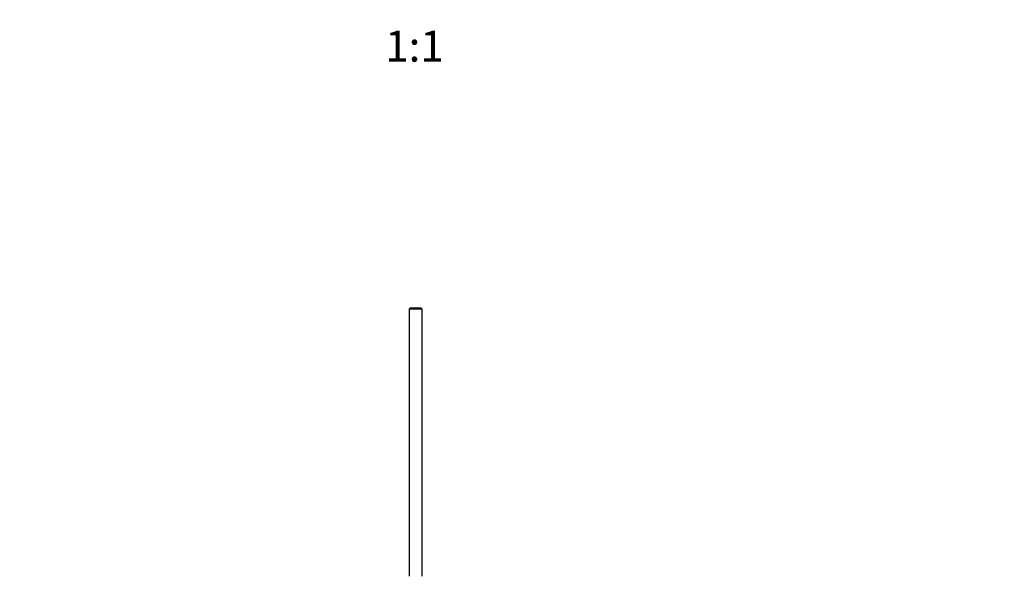
# Paper-space layout 'Layout1' of a CAD drawing. Units: millimetres. Extents: x 0 to 1328, y 0 to 2367.
# Drawn here: x 564 to 945, y 841 to 1057 of the extents above; entities that cross this region are included whole.
import ezdxf
from ezdxf import colors
from ezdxf.entities.mleader import LeaderData, LeaderLine
from ezdxf.enums import TextEntityAlignment as Align
from ezdxf.math import Vec2, Vec3

# ---------------------------------------------------------------- set-up
doc = ezdxf.new("R2010")
doc.units = ezdxf.units.MM
doc.layers.add('DV5_Défaut', color=7, linetype='Continuous')
doc.layers.add('Défaut', color=7, linetype='Continuous')
doc.styles.add('SEACAD_ArialB', font='arialbd.ttf')

# ---------------------------------------------------------------- blocks, each defined once
blk = doc.blocks.new('_DOT')
at = {"color": 0}
blk.add_line((0, 0), (-1, 0), dxfattribs=at)
at = {"color": 0, "const_width": 0.333}
blk.add_lwpolyline([(-0.1665, 0, 1), (0.1665, 0, 1)], format="xyb", close=True, dxfattribs=at)
blk = doc.blocks.new('SE4')
at = {"layer": 'DV5_Défaut', "color": 7, "linetype": 'Continuous'}
for p, q in [((715.1, 945.01), (714.5, 944.41)), ((715.1, 945.01), (718.9, 945.01)), ((719.5, 944.41), (718.9, 945.01)), ((719.5, 944.41), (714.5, 944.41)), ((714.5, 944.41), (714.5, 841)), ((719.5, 841), (719.5, 944.41))]:
    blk.add_line(p, q, dxfattribs=at)

psp = doc.layouts.get("Layout1")

# ---------------------------------------------------------------- block references
at = {"layer": 'Défaut'}
psp.add_blockref('SE4', (0, 0), dxfattribs=at)

# ---------------------------------------------------------------- texts
at = {"layer": 'Défaut', "color": 7, "linetype": 'Continuous', "style": 'SEACAD_ArialB'}
psp.add_text('1:1', height=12, dxfattribs=at).set_placement((705.14, 1052.27), align=Align.TOP_LEFT)

# ---------------------------------------------------------------- leaders
at = {"layer": 'Défaut', "color": 7, "linetype": 'Continuous'}
ml = psp.add_multileader_mtext('Standard', dxfattribs=at)
ml.set_content('{\\pxsm0.9;\\fSolid Edge ISO|b1||i0||c0|p34;\\W1.;09/05/2016\\P}', color=256)
ml.set_leader_properties()
ml.set_arrow_properties(name='DOT')
ml.build(insert=Vec2(0, 0))
ml.multileader.update_dxf_attribs({"leader_type": 0, "dogleg_length": 0, "arrow_head_size": 12})
ctx = ml.context
ctx.base_point, ctx.char_height, ctx.arrow_head_size, ctx.landing_gap_size = Vec3(1236.05, 2360.07), 12, 12, 4.2
notes = []
notes.append((ctx, [(0, (0, 0, 0), (0, 0), (1, 0), 1, [])]))
ctx.mtext.insert = Vec3(1240.25, 2366.19)
for ctx, leaders in notes:
    for number, flags, end, landing, length, lines in leaders:
        leader = LeaderData()
        leader.index, (leader.has_last_leader_line, leader.has_dogleg_vector, leader.attachment_direction) = number, flags
        leader.last_leader_point, leader.dogleg_vector, leader.dogleg_length = Vec3(end), Vec3(landing), length
        for number, points, colour, breaks in lines:
            line = LeaderLine()
            line.index, line.vertices, line.color, line.breaks = number, Vec3.list(points), colors.encode_raw_color(colour), breaks
            leader.lines.append(line)
        ctx.leaders.append(leader)

doc.saveas('drawing.dxf')
